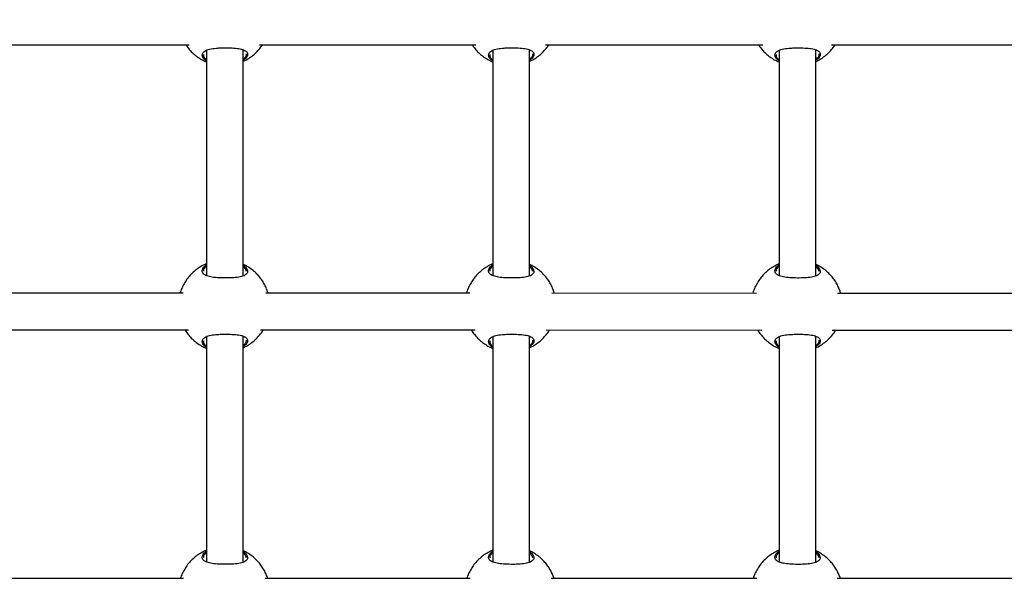
# Model space of a CAD drawing. Units: millimetres. Extents: x 12480.9 to 12496.1, y 4833.8 to 4851.7.
# Drawn here: x 12486.2 to 12486.7, y 4841.6 to 4841.8 of the extents above; entities that cross this region are included whole.
import ezdxf

# ---------------------------------------------------------------- set-up
doc = ezdxf.new("R2010")
doc.units = ezdxf.units.MM
doc.linetypes.add('ACAD_ISO02W100', pattern=[15, 12, -3])
doc.linetypes.add('SLD-Continua', pattern=[0])
doc.layers.add('Área de seguridad', color=6, linetype='ACAD_ISO02W100')

msp = doc.modelspace()

# ---------------------------------------------------------------- linework, layer by layer
at = {"color": 7, "linetype": 'SLD-Continua', "lineweight": 25}
for p, q in [((12486.21503, 4841.81744), (12486.3091, 4841.81744)), ((12486.31671, 4841.81502), (12486.3167, 4841.71668)), ((12486.3327, 4841.71657), (12486.33271, 4841.8152)), ((12486.33987, 4841.81743), (12486.4343, 4841.81742)), ((12486.44171, 4841.815), (12486.4417, 4841.71666)), ((12486.4577, 4841.71656), (12486.45771, 4841.81519)), ((12486.46469, 4841.81742), (12486.5595, 4841.81741)), ((12486.56671, 4841.81499), (12486.5667, 4841.71665)), ((12486.5827, 4841.71655), (12486.58271, 4841.81517)), ((12486.58949, 4841.81741), (12486.68472, 4841.8174)), ((12486.33388, 4841.71937), (12486.3327, 4841.72062)), ((12486.45888, 4841.71936), (12486.4577, 4841.7206)), ((12486.58387, 4841.71935), (12486.5827, 4841.72059)), ((12486.33419, 4841.71847), (12486.33388, 4841.71937)), ((12486.45919, 4841.71846), (12486.45888, 4841.71936)), ((12486.58419, 4841.71845), (12486.58387, 4841.71935)), ((12486.30645, 4841.70894), (12486.21764, 4841.70894)), ((12486.43161, 4841.70892), (12486.3425, 4841.70893)), ((12486.55679, 4841.70891), (12486.46735, 4841.70892)), ((12486.68198, 4841.7089), (12486.59219, 4841.70891)), ((12486.21536, 4841.69294), (12486.30875, 4841.69294)), ((12486.31669, 4841.69002), (12486.31668, 4841.59168)), ((12486.33268, 4841.59157), (12486.33269, 4841.6902)), ((12486.3402, 4841.69293), (12486.43394, 4841.69292)), ((12486.44169, 4841.69), (12486.44168, 4841.59166)), ((12486.45768, 4841.59156), (12486.45769, 4841.69019)), ((12486.46502, 4841.69292), (12486.55914, 4841.69291)), ((12486.56669, 4841.68999), (12486.56668, 4841.59165)), ((12486.58268, 4841.59155), (12486.58269, 4841.69017)), ((12486.58984, 4841.69291), (12486.68435, 4841.6929)), ((12486.33387, 4841.59437), (12486.33269, 4841.59562)), ((12486.45886, 4841.59436), (12486.45769, 4841.5956)), ((12486.58386, 4841.59435), (12486.58269, 4841.59559)), ((12486.33418, 4841.59347), (12486.33387, 4841.59437)), ((12486.45918, 4841.59346), (12486.45886, 4841.59436)), ((12486.58418, 4841.59345), (12486.58386, 4841.59435)), ((12486.3066, 4841.58444), (12486.21747, 4841.58444)), ((12486.43177, 4841.58442), (12486.34233, 4841.58443)), ((12486.55694, 4841.58441), (12486.46717, 4841.58442)), ((12486.68213, 4841.5844), (12486.59201, 4841.58441))]:
    msp.add_line(p, q, dxfattribs=at)
for points, knots in [([(12486.30763, 4841.81744), (12486.30795, 4841.81697), (12486.30867, 4841.81589), (12486.31003, 4841.81436), (12486.31168, 4841.81283), (12486.31354, 4841.8115), (12486.31523, 4841.81051), (12486.31633, 4841.81007), (12486.3167, 4841.80992)], [0, 0, 0, 0, 0.141819, 0.324728, 0.512181, 0.703617, 0.898643, 1, 1, 1, 1]), ([(12486.3167, 4841.81044), (12486.31651, 4841.81055), (12486.31557, 4841.81109), (12486.315, 4841.81202), (12486.31477, 4841.81302), (12486.31495, 4841.81375), (12486.31547, 4841.8144), (12486.31654, 4841.81511), (12486.31851, 4841.81569), (12486.32121, 4841.81599), (12486.32409, 4841.8161), (12486.32706, 4841.81608), (12486.33012, 4841.81588), (12486.33256, 4841.8154), (12486.33415, 4841.81456), (12486.33475, 4841.81338), (12486.33439, 4841.81199), (12486.33325, 4841.81108), (12486.33271, 4841.81065)], [0, 0, 0, 0, 0.021683, 0.10334, 0.1465, 0.190959, 0.233301, 0.277112, 0.355832, 0.429507, 0.47866, 0.551847, 0.624972, 0.697719, 0.770244, 0.845064, 0.925673, 1, 1, 1, 1]), ([(12486.33271, 4841.81019), (12486.33334, 4841.8105), (12486.33468, 4841.81115), (12486.33657, 4841.81245), (12486.33835, 4841.81399), (12486.33989, 4841.81565), (12486.34072, 4841.81687), (12486.34111, 4841.81743)], [0, 0, 0, 0, 0.1875906, 0.3982305, 0.6081662, 0.8170147, 1, 1, 1, 1]), ([(12486.43263, 4841.81742), (12486.43294, 4841.81695), (12486.43367, 4841.81588), (12486.43503, 4841.81435), (12486.43668, 4841.81282), (12486.43854, 4841.81149), (12486.44023, 4841.8105), (12486.44133, 4841.81006), (12486.4417, 4841.80991)], [0, 0, 0, 0, 0.141803, 0.324692, 0.512125, 0.70354, 0.898545, 1, 1, 1, 1]), ([(12486.4417, 4841.81043), (12486.44151, 4841.81054), (12486.44056, 4841.81108), (12486.44, 4841.81201), (12486.43977, 4841.81301), (12486.43995, 4841.81374), (12486.44047, 4841.81439), (12486.44153, 4841.81509), (12486.44351, 4841.81568), (12486.44621, 4841.81597), (12486.44909, 4841.81609), (12486.45205, 4841.81607), (12486.45511, 4841.81587), (12486.45756, 4841.81538), (12486.45915, 4841.81455), (12486.45975, 4841.81337), (12486.45939, 4841.81198), (12486.45825, 4841.81107), (12486.45771, 4841.81064)], [0, 0, 0, 0, 0.02173, 0.103387, 0.146548, 0.191008, 0.233351, 0.277162, 0.355884, 0.42956, 0.478713, 0.551902, 0.625028, 0.697776, 0.770303, 0.845124, 0.925735, 1, 1, 1, 1]), ([(12486.45771, 4841.81018), (12486.45834, 4841.81049), (12486.45968, 4841.81114), (12486.46156, 4841.81244), (12486.46335, 4841.81398), (12486.46489, 4841.81564), (12486.46572, 4841.81685), (12486.46611, 4841.81742)], [0, 0, 0, 0, 0.187493, 0.398158, 0.608119, 0.816993, 1, 1, 1, 1]), ([(12486.55763, 4841.81741), (12486.55794, 4841.81694), (12486.55866, 4841.81587), (12486.56003, 4841.81433), (12486.56168, 4841.81281), (12486.56354, 4841.81147), (12486.56523, 4841.81048), (12486.56633, 4841.81005), (12486.5667, 4841.8099)], [0, 0, 0, 0, 0.1417879, 0.3246568, 0.5120694, 0.7034636, 0.8984474, 1, 1, 1, 1]), ([(12486.5667, 4841.81041), (12486.56651, 4841.81053), (12486.56556, 4841.81107), (12486.565, 4841.812), (12486.56477, 4841.81299), (12486.56495, 4841.81372), (12486.56546, 4841.81438), (12486.56653, 4841.81508), (12486.56851, 4841.81567), (12486.57121, 4841.81596), (12486.57409, 4841.81608), (12486.57705, 4841.81606), (12486.58011, 4841.81586), (12486.58256, 4841.81537), (12486.58415, 4841.81454), (12486.58475, 4841.81336), (12486.58439, 4841.81197), (12486.58325, 4841.81106), (12486.58271, 4841.81063)], [0, 0, 0, 0, 0.021776, 0.103435, 0.146597, 0.191057, 0.233401, 0.277212, 0.355936, 0.429613, 0.478767, 0.551957, 0.625084, 0.697834, 0.770361, 0.845184, 0.925796, 1, 1, 1, 1]), ([(12486.58271, 4841.81017), (12486.58334, 4841.81048), (12486.58468, 4841.81113), (12486.58656, 4841.81243), (12486.58835, 4841.81397), (12486.58989, 4841.81563), (12486.59072, 4841.81684), (12486.59111, 4841.81741)], [0, 0, 0, 0, 0.187395, 0.398085, 0.608072, 0.816971, 1, 1, 1, 1]), ([(12486.31537, 4841.81316), (12486.31534, 4841.81293), (12486.31526, 4841.81224), (12486.31584, 4841.81138), (12486.31662, 4841.8109), (12486.3167, 4841.81085)], [0, 0, 0, 0, 0.313318, 0.926685, 1, 1, 1, 1]), ([(12486.33271, 4841.81116), (12486.33312, 4841.8115), (12486.33405, 4841.81225), (12486.33412, 4841.81301), (12486.33416, 4841.81343)], [0, 0, 0, 0, 0.444238, 1, 1, 1, 1]), ([(12486.44037, 4841.81315), (12486.44034, 4841.81291), (12486.44026, 4841.81222), (12486.44084, 4841.81137), (12486.44162, 4841.81089), (12486.4417, 4841.81084)], [0, 0, 0, 0, 0.313206, 0.926353, 1, 1, 1, 1]), ([(12486.45771, 4841.81115), (12486.45812, 4841.81149), (12486.45905, 4841.81224), (12486.45912, 4841.813), (12486.45916, 4841.81342)], [0, 0, 0, 0, 0.443961, 1, 1, 1, 1]), ([(12486.56537, 4841.81314), (12486.56534, 4841.8129), (12486.56526, 4841.81221), (12486.56584, 4841.81135), (12486.56662, 4841.81088), (12486.5667, 4841.81083)], [0, 0, 0, 0, 0.3130944, 0.9260223, 1, 1, 1, 1]), ([(12486.58271, 4841.81114), (12486.58312, 4841.81148), (12486.58405, 4841.81223), (12486.58412, 4841.81299), (12486.58416, 4841.81341)], [0, 0, 0, 0, 0.443683, 1, 1, 1, 1]), ([(12486.3167, 4841.72181), (12486.31655, 4841.72176), (12486.31566, 4841.72144), (12486.31413, 4841.72058), (12486.31216, 4841.71928), (12486.31037, 4841.71772), (12486.30879, 4841.71599), (12486.30743, 4841.7141), (12486.30633, 4841.71211), (12486.30559, 4841.71042), (12486.3053, 4841.70939), (12486.30521, 4841.70907)], [0, 0, 0, 0, 0.026542, 0.160252, 0.29367, 0.426641, 0.558924, 0.69006, 0.819058, 0.943302, 1, 1, 1, 1]), ([(12486.33457, 4841.71867), (12486.33457, 4841.71847), (12486.33458, 4841.71802), (12486.33423, 4841.7174), (12486.33335, 4841.71667), (12486.33156, 4841.71606), (12486.32868, 4841.71571), (12486.32544, 4841.71561), (12486.32213, 4841.71567), (12486.31911, 4841.71594), (12486.31672, 4841.7165), (12486.31541, 4841.7173), (12486.31473, 4841.71835), (12486.31488, 4841.71964), (12486.31576, 4841.72078), (12486.31661, 4841.72129), (12486.3167, 4841.72134)], [0, 0, 0, 0, 0.041822, 0.090855, 0.141579, 0.232921, 0.318105, 0.402026, 0.486378, 0.570715, 0.654442, 0.738381, 0.789399, 0.889214, 0.989022, 1, 1, 1, 1]), ([(12486.31676, 4841.72096), (12486.31619, 4841.72046), (12486.31527, 4841.71965), (12486.31533, 4841.71885), (12486.31535, 4841.71856)], [0, 0, 0, 0, 0.626556, 1, 1, 1, 1]), ([(12486.34356, 4841.70893), (12486.34341, 4841.70941), (12486.34308, 4841.7105), (12486.34234, 4841.71218), (12486.34136, 4841.71397), (12486.34014, 4841.71572), (12486.3387, 4841.71736), (12486.33704, 4841.71888), (12486.33518, 4841.72022), (12486.33371, 4841.7211), (12486.33284, 4841.72145), (12486.3327, 4841.72151)], [0, 0, 0, 0, 0.086716, 0.200543, 0.319932, 0.443855, 0.571505, 0.702327, 0.835929, 0.972036, 1, 1, 1, 1]), ([(12486.3327, 4841.7211), (12486.33275, 4841.72108), (12486.33358, 4841.72063), (12486.33425, 4841.71974), (12486.33448, 4841.71897), (12486.33457, 4841.71867)], [0, 0, 0, 0, 0.036452, 0.627425, 1, 1, 1, 1]), ([(12486.4417, 4841.7218), (12486.44155, 4841.72174), (12486.44065, 4841.72143), (12486.43913, 4841.72057), (12486.43716, 4841.71926), (12486.43537, 4841.71771), (12486.43378, 4841.71598), (12486.43242, 4841.71409), (12486.43133, 4841.7121), (12486.43059, 4841.71041), (12486.4303, 4841.70938), (12486.43021, 4841.70906)], [0, 0, 0, 0, 0.026612, 0.160313, 0.293721, 0.426683, 0.558956, 0.690082, 0.819071, 0.943306, 1, 1, 1, 1]), ([(12486.45957, 4841.71866), (12486.45957, 4841.71846), (12486.45958, 4841.71801), (12486.45923, 4841.71739), (12486.45835, 4841.71666), (12486.45656, 4841.71605), (12486.45368, 4841.7157), (12486.45044, 4841.71559), (12486.44713, 4841.71566), (12486.44411, 4841.71592), (12486.44172, 4841.71649), (12486.44041, 4841.71729), (12486.43973, 4841.71834), (12486.43988, 4841.71963), (12486.44076, 4841.72077), (12486.44161, 4841.72128), (12486.4417, 4841.72133)], [0, 0, 0, 0, 0.04182, 0.09085, 0.141572, 0.232909, 0.318088, 0.402004, 0.486352, 0.570685, 0.654407, 0.738341, 0.789357, 0.889167, 0.98897, 1, 1, 1, 1]), ([(12486.44176, 4841.72095), (12486.44119, 4841.72044), (12486.44027, 4841.71963), (12486.44033, 4841.71884), (12486.44035, 4841.71854)], [0, 0, 0, 0, 0.626556, 1, 1, 1, 1]), ([(12486.46856, 4841.70892), (12486.46841, 4841.7094), (12486.46808, 4841.71049), (12486.46734, 4841.71217), (12486.46636, 4841.71396), (12486.46514, 4841.7157), (12486.4637, 4841.71735), (12486.46204, 4841.71887), (12486.46018, 4841.7202), (12486.45871, 4841.72109), (12486.45784, 4841.72144), (12486.4577, 4841.7215)], [0, 0, 0, 0, 0.086723, 0.200558, 0.319956, 0.443888, 0.571549, 0.702381, 0.835992, 0.97211, 1, 1, 1, 1]), ([(12486.4577, 4841.72109), (12486.45775, 4841.72106), (12486.45858, 4841.72062), (12486.45925, 4841.71973), (12486.45948, 4841.71896), (12486.45957, 4841.71866)], [0, 0, 0, 0, 0.03616, 0.627312, 1, 1, 1, 1]), ([(12486.5667, 4841.72179), (12486.56655, 4841.72173), (12486.56565, 4841.72141), (12486.56413, 4841.72056), (12486.56215, 4841.71925), (12486.56037, 4841.7177), (12486.55878, 4841.71597), (12486.55742, 4841.71408), (12486.55632, 4841.71208), (12486.55559, 4841.7104), (12486.5553, 4841.70937), (12486.55521, 4841.70904)], [0, 0, 0, 0, 0.026682, 0.160373, 0.293772, 0.426724, 0.558988, 0.690105, 0.819084, 0.94331, 1, 1, 1, 1]), ([(12486.58457, 4841.71865), (12486.58457, 4841.71845), (12486.58458, 4841.718), (12486.58422, 4841.71737), (12486.58335, 4841.71665), (12486.58156, 4841.71604), (12486.57868, 4841.71569), (12486.57544, 4841.71558), (12486.57213, 4841.71564), (12486.5691, 4841.71591), (12486.56672, 4841.71648), (12486.56541, 4841.71728), (12486.56473, 4841.71833), (12486.56488, 4841.71962), (12486.56576, 4841.72076), (12486.56661, 4841.72127), (12486.5667, 4841.72132)], [0, 0, 0, 0, 0.0418176, 0.0908452, 0.1415643, 0.2328962, 0.3180711, 0.4019829, 0.4863264, 0.5706544, 0.6543725, 0.738302, 0.7893148, 0.8891197, 0.9889172, 1, 1, 1, 1]), ([(12486.56676, 4841.72094), (12486.56618, 4841.72043), (12486.56527, 4841.71962), (12486.56533, 4841.71883), (12486.56535, 4841.71853)], [0, 0, 0, 0, 0.626556, 1, 1, 1, 1]), ([(12486.59356, 4841.70891), (12486.59341, 4841.70938), (12486.59308, 4841.71048), (12486.59234, 4841.71216), (12486.59136, 4841.71395), (12486.59014, 4841.71569), (12486.58869, 4841.71734), (12486.58704, 4841.71886), (12486.58518, 4841.72019), (12486.58371, 4841.72108), (12486.58284, 4841.72143), (12486.5827, 4841.72149)], [0, 0, 0, 0, 0.086729, 0.200573, 0.31998, 0.443922, 0.571592, 0.702434, 0.836056, 0.972184, 1, 1, 1, 1]), ([(12486.5827, 4841.72108), (12486.58274, 4841.72105), (12486.58358, 4841.7206), (12486.58425, 4841.71972), (12486.58448, 4841.71895), (12486.58457, 4841.71865)], [0, 0, 0, 0, 0.035867, 0.627199, 1, 1, 1, 1]), ([(12486.30729, 4841.69294), (12486.30732, 4841.69289), (12486.30769, 4841.69222), (12486.30859, 4841.69101), (12486.31001, 4841.68935), (12486.31167, 4841.68784), (12486.31353, 4841.6865), (12486.31522, 4841.68551), (12486.31632, 4841.68507), (12486.31669, 4841.68492)], [0, 0, 0, 0, 0.013593, 0.182701, 0.356897, 0.53542, 0.717736, 0.903472, 1, 1, 1, 1]), ([(12486.31669, 4841.68544), (12486.3165, 4841.68555), (12486.31555, 4841.68609), (12486.31499, 4841.68702), (12486.31476, 4841.68802), (12486.31494, 4841.68875), (12486.31545, 4841.6894), (12486.31652, 4841.69011), (12486.3185, 4841.69069), (12486.3212, 4841.69099), (12486.32408, 4841.6911), (12486.32704, 4841.69108), (12486.3301, 4841.69088), (12486.33255, 4841.6904), (12486.33414, 4841.68956), (12486.33474, 4841.68838), (12486.33438, 4841.68699), (12486.33324, 4841.68608), (12486.33269, 4841.68565)], [0, 0, 0, 0, 0.021683, 0.10334, 0.1465, 0.190959, 0.233301, 0.277112, 0.355832, 0.429507, 0.47866, 0.551847, 0.624972, 0.697719, 0.770244, 0.845064, 0.925673, 1, 1, 1, 1]), ([(12486.33269, 4841.68519), (12486.33333, 4841.6855), (12486.33467, 4841.68615), (12486.33655, 4841.68745), (12486.33835, 4841.68899), (12486.33991, 4841.69074), (12486.34094, 4841.69206), (12486.34136, 4841.69284), (12486.34141, 4841.69293)], [0, 0, 0, 0, 0.178215, 0.378328, 0.577771, 0.776182, 0.972872, 1, 1, 1, 1]), ([(12486.43229, 4841.69292), (12486.43232, 4841.69287), (12486.43269, 4841.6922), (12486.43359, 4841.691), (12486.43501, 4841.68934), (12486.43667, 4841.68782), (12486.43853, 4841.68649), (12486.44022, 4841.6855), (12486.44132, 4841.68506), (12486.44169, 4841.68491)], [0, 0, 0, 0, 0.013592, 0.182682, 0.35686, 0.535364, 0.717662, 0.903378, 1, 1, 1, 1]), ([(12486.44169, 4841.68543), (12486.4415, 4841.68554), (12486.44055, 4841.68608), (12486.43999, 4841.68701), (12486.43976, 4841.68801), (12486.43994, 4841.68874), (12486.44045, 4841.68939), (12486.44152, 4841.69009), (12486.4435, 4841.69068), (12486.4462, 4841.69097), (12486.44908, 4841.69109), (12486.45204, 4841.69107), (12486.4551, 4841.69087), (12486.45755, 4841.69038), (12486.45914, 4841.68955), (12486.45974, 4841.68837), (12486.45938, 4841.68698), (12486.45824, 4841.68607), (12486.45769, 4841.68564)], [0, 0, 0, 0, 0.0217296, 0.1033874, 0.1465483, 0.1910077, 0.2333511, 0.277162, 0.3558839, 0.4295599, 0.4787134, 0.5519023, 0.6250278, 0.6977763, 0.7703027, 0.8451239, 0.9257346, 1, 1, 1, 1]), ([(12486.45769, 4841.68518), (12486.45833, 4841.68549), (12486.45967, 4841.68614), (12486.46155, 4841.68744), (12486.46335, 4841.68898), (12486.46491, 4841.69073), (12486.46593, 4841.69205), (12486.46636, 4841.69283), (12486.46641, 4841.69292)], [0, 0, 0, 0, 0.178121, 0.378257, 0.577723, 0.776156, 0.972869, 1, 1, 1, 1]), ([(12486.55729, 4841.69291), (12486.55732, 4841.69286), (12486.55768, 4841.69219), (12486.55858, 4841.69099), (12486.56001, 4841.68933), (12486.56167, 4841.68781), (12486.56353, 4841.68647), (12486.56522, 4841.68548), (12486.56632, 4841.68505), (12486.56669, 4841.6849)], [0, 0, 0, 0, 0.01359, 0.182663, 0.356822, 0.535309, 0.717587, 0.903284, 1, 1, 1, 1]), ([(12486.56669, 4841.68541), (12486.56649, 4841.68553), (12486.56555, 4841.68607), (12486.56499, 4841.687), (12486.56476, 4841.68799), (12486.56494, 4841.68872), (12486.56545, 4841.68938), (12486.56652, 4841.69008), (12486.5685, 4841.69067), (12486.5712, 4841.69096), (12486.57408, 4841.69108), (12486.57704, 4841.69106), (12486.5801, 4841.69086), (12486.58255, 4841.69037), (12486.58414, 4841.68954), (12486.58474, 4841.68836), (12486.58438, 4841.68697), (12486.58324, 4841.68606), (12486.58269, 4841.68563)], [0, 0, 0, 0, 0.021776, 0.103435, 0.146597, 0.191057, 0.233401, 0.277212, 0.355936, 0.429613, 0.478767, 0.551957, 0.625084, 0.697834, 0.770361, 0.845184, 0.925796, 1, 1, 1, 1]), ([(12486.58269, 4841.68517), (12486.58333, 4841.68548), (12486.58467, 4841.68613), (12486.58655, 4841.68743), (12486.58834, 4841.68897), (12486.58991, 4841.69071), (12486.59093, 4841.69204), (12486.59136, 4841.69282), (12486.59141, 4841.69291)], [0, 0, 0, 0, 0.178027, 0.378185, 0.577675, 0.776131, 0.972866, 1, 1, 1, 1]), ([(12486.31536, 4841.68816), (12486.31533, 4841.68793), (12486.31525, 4841.68724), (12486.31583, 4841.68638), (12486.31661, 4841.6859), (12486.31669, 4841.68585)], [0, 0, 0, 0, 0.313318, 0.926685, 1, 1, 1, 1]), ([(12486.33269, 4841.68616), (12486.33311, 4841.6865), (12486.33404, 4841.68725), (12486.33411, 4841.68801), (12486.33415, 4841.68843)], [0, 0, 0, 0, 0.444238, 1, 1, 1, 1]), ([(12486.44036, 4841.68815), (12486.44033, 4841.68791), (12486.44025, 4841.68722), (12486.44082, 4841.68637), (12486.44161, 4841.68589), (12486.44169, 4841.68584)], [0, 0, 0, 0, 0.313206, 0.926353, 1, 1, 1, 1]), ([(12486.45769, 4841.68615), (12486.45811, 4841.68649), (12486.45904, 4841.68724), (12486.45911, 4841.688), (12486.45915, 4841.68842)], [0, 0, 0, 0, 0.443961, 1, 1, 1, 1]), ([(12486.56536, 4841.68814), (12486.56533, 4841.6879), (12486.56525, 4841.68721), (12486.56582, 4841.68635), (12486.56661, 4841.68588), (12486.56669, 4841.68583)], [0, 0, 0, 0, 0.313094, 0.926022, 1, 1, 1, 1]), ([(12486.58269, 4841.68614), (12486.58311, 4841.68648), (12486.58404, 4841.68723), (12486.58411, 4841.68799), (12486.58415, 4841.68841)], [0, 0, 0, 0, 0.443683, 1, 1, 1, 1]), ([(12486.31669, 4841.59681), (12486.31654, 4841.59676), (12486.31564, 4841.59644), (12486.31412, 4841.59558), (12486.31215, 4841.59428), (12486.31036, 4841.59272), (12486.30877, 4841.59099), (12486.30741, 4841.5891), (12486.30632, 4841.58711), (12486.30562, 4841.58554), (12486.30536, 4841.58464), (12486.30531, 4841.58444)], [0, 0, 0, 0, 0.02713, 0.163803, 0.300177, 0.436095, 0.571309, 0.705351, 0.837207, 0.964204, 1, 1, 1, 1]), ([(12486.33456, 4841.59367), (12486.33456, 4841.59347), (12486.33457, 4841.59302), (12486.33422, 4841.5924), (12486.33334, 4841.59167), (12486.33155, 4841.59106), (12486.32867, 4841.59071), (12486.32543, 4841.59061), (12486.32212, 4841.59067), (12486.3191, 4841.59094), (12486.31671, 4841.5915), (12486.3154, 4841.5923), (12486.31472, 4841.59335), (12486.31487, 4841.59464), (12486.31575, 4841.59578), (12486.3166, 4841.59629), (12486.31669, 4841.59634)], [0, 0, 0, 0, 0.041822, 0.090855, 0.141579, 0.232921, 0.318105, 0.402026, 0.486378, 0.570715, 0.654442, 0.738381, 0.789399, 0.889214, 0.989022, 1, 1, 1, 1]), ([(12486.31675, 4841.59596), (12486.31618, 4841.59546), (12486.31526, 4841.59465), (12486.31532, 4841.59385), (12486.31534, 4841.59356)], [0, 0, 0, 0, 0.626556, 1, 1, 1, 1]), ([(12486.34339, 4841.58443), (12486.34329, 4841.58474), (12486.34301, 4841.58567), (12486.34233, 4841.58718), (12486.34135, 4841.58897), (12486.34013, 4841.59072), (12486.33869, 4841.59236), (12486.33703, 4841.59388), (12486.33517, 4841.59522), (12486.3337, 4841.5961), (12486.33283, 4841.59645), (12486.33269, 4841.59651)], [0, 0, 0, 0, 0.057857, 0.175281, 0.298442, 0.426281, 0.557965, 0.692921, 0.830744, 0.971152, 1, 1, 1, 1]), ([(12486.33269, 4841.5961), (12486.33273, 4841.59608), (12486.33357, 4841.59563), (12486.33424, 4841.59474), (12486.33447, 4841.59397), (12486.33456, 4841.59367)], [0, 0, 0, 0, 0.036452, 0.627425, 1, 1, 1, 1]), ([(12486.44169, 4841.5968), (12486.44154, 4841.59674), (12486.44064, 4841.59643), (12486.43912, 4841.59557), (12486.43714, 4841.59426), (12486.43536, 4841.59271), (12486.43377, 4841.59098), (12486.43241, 4841.58909), (12486.43132, 4841.5871), (12486.43062, 4841.58553), (12486.43036, 4841.58462), (12486.4303, 4841.58442)], [0, 0, 0, 0, 0.0272015, 0.1638647, 0.3002286, 0.4361366, 0.5713408, 0.7053725, 0.8372188, 0.9642068, 1, 1, 1, 1]), ([(12486.45956, 4841.59366), (12486.45956, 4841.59346), (12486.45957, 4841.59301), (12486.45921, 4841.59239), (12486.45834, 4841.59166), (12486.45654, 4841.59105), (12486.45367, 4841.5907), (12486.45043, 4841.59059), (12486.44712, 4841.59066), (12486.44409, 4841.59092), (12486.44171, 4841.59149), (12486.4404, 4841.59229), (12486.43972, 4841.59334), (12486.43987, 4841.59463), (12486.44075, 4841.59577), (12486.4416, 4841.59628), (12486.44169, 4841.59633)], [0, 0, 0, 0, 0.04182, 0.09085, 0.141572, 0.232909, 0.318088, 0.402004, 0.486352, 0.570685, 0.654407, 0.738341, 0.789357, 0.889167, 0.98897, 1, 1, 1, 1]), ([(12486.44175, 4841.59595), (12486.44117, 4841.59544), (12486.44026, 4841.59463), (12486.44032, 4841.59384), (12486.44034, 4841.59354)], [0, 0, 0, 0, 0.626556, 1, 1, 1, 1]), ([(12486.46839, 4841.58442), (12486.46829, 4841.58473), (12486.46801, 4841.58566), (12486.46733, 4841.58717), (12486.46635, 4841.58896), (12486.46513, 4841.5907), (12486.46368, 4841.59235), (12486.46203, 4841.59387), (12486.46017, 4841.5952), (12486.4587, 4841.59609), (12486.45783, 4841.59644), (12486.45769, 4841.5965)], [0, 0, 0, 0, 0.057862, 0.175294, 0.298466, 0.426314, 0.558009, 0.692976, 0.83081, 0.971229, 1, 1, 1, 1]), ([(12486.45769, 4841.59609), (12486.45773, 4841.59606), (12486.45857, 4841.59562), (12486.45924, 4841.59473), (12486.45947, 4841.59396), (12486.45956, 4841.59366)], [0, 0, 0, 0, 0.03616, 0.627312, 1, 1, 1, 1]), ([(12486.56669, 4841.59679), (12486.56654, 4841.59673), (12486.56564, 4841.59641), (12486.56412, 4841.59556), (12486.56214, 4841.59425), (12486.56036, 4841.5927), (12486.55877, 4841.59097), (12486.55741, 4841.58908), (12486.55632, 4841.58708), (12486.55562, 4841.58552), (12486.55536, 4841.58461), (12486.5553, 4841.58441)], [0, 0, 0, 0, 0.027273, 0.163926, 0.30028, 0.436178, 0.571372, 0.705394, 0.837231, 0.964209, 1, 1, 1, 1]), ([(12486.58456, 4841.59365), (12486.58456, 4841.59345), (12486.58456, 4841.593), (12486.58421, 4841.59237), (12486.58333, 4841.59165), (12486.58154, 4841.59104), (12486.57867, 4841.59069), (12486.57543, 4841.59058), (12486.57212, 4841.59064), (12486.56909, 4841.59091), (12486.56671, 4841.59148), (12486.5654, 4841.59228), (12486.56471, 4841.59333), (12486.56487, 4841.59462), (12486.56575, 4841.59576), (12486.5666, 4841.59627), (12486.56669, 4841.59632)], [0, 0, 0, 0, 0.041818, 0.090845, 0.141564, 0.232896, 0.318071, 0.401983, 0.486326, 0.570654, 0.654373, 0.738302, 0.789315, 0.88912, 0.988917, 1, 1, 1, 1]), ([(12486.56674, 4841.59594), (12486.56617, 4841.59543), (12486.56526, 4841.59462), (12486.56532, 4841.59383), (12486.56534, 4841.59353)], [0, 0, 0, 0, 0.626556, 1, 1, 1, 1]), ([(12486.59338, 4841.58441), (12486.59329, 4841.58472), (12486.593, 4841.58564), (12486.59233, 4841.58716), (12486.59134, 4841.58895), (12486.59012, 4841.59069), (12486.58868, 4841.59234), (12486.58703, 4841.59386), (12486.58517, 4841.59519), (12486.5837, 4841.59608), (12486.58283, 4841.59643), (12486.58269, 4841.59649)], [0, 0, 0, 0, 0.057866, 0.175308, 0.298489, 0.426348, 0.558053, 0.69303, 0.830875, 0.971305, 1, 1, 1, 1]), ([(12486.58269, 4841.59608), (12486.58273, 4841.59605), (12486.58357, 4841.5956), (12486.58424, 4841.59472), (12486.58447, 4841.59395), (12486.58456, 4841.59365)], [0, 0, 0, 0, 0.035867, 0.627199, 1, 1, 1, 1])]:
    msp.add_open_spline(points, degree=3, knots=knots, dxfattribs=at)
at = {"layer": 'Área de seguridad', "lineweight": 211, "ltscale": 0.05}
msp.add_rational_spline([(12483.64186, 4846.48737), (12482.61127, 4846.75014), (12481.63795, 4846.3214), (12481.13619, 4845.38364), (12480.63443, 4844.44587), (12480.81779, 4843.39824), (12481.60823, 4842.68665), (12481.7326, 4842.57469), (12481.80253, 4842.42266), (12481.80662, 4842.25537), (12481.8107, 4842.08808), (12481.74828, 4841.93283), (12481.62952, 4841.81493), (12481.14419, 4841.33309), (12480.9198, 4840.68705), (12481.00196, 4840.0081), (12481.08413, 4839.32916), (12481.45614, 4838.75529), (12482.0424, 4838.40313), (12482.74595, 4838.05705), (12483.44949, 4837.71098), (12484.15304, 4837.36491), (12484.32238, 4837.28161), (12484.43783, 4837.13234), (12484.47589, 4836.9475), (12484.48302, 4836.91286), (12484.49131, 4836.87899), (12484.52601, 4836.75619), (12484.55957, 4836.67093), (12484.67854, 4836.43262), (12484.78076, 4836.30158), (12484.99358, 4836.09441), (12485.10427, 4836.01722), (12485.33415, 4835.89185), (12485.45281, 4835.8476), (12485.56902, 4835.81863), (12485.78766, 4835.76411), (12485.9478, 4835.6056), (12486.00454, 4835.38754), (12486.15302, 4834.81687), (12486.51319, 4834.34997), (12487.02746, 4834.06146), (12487.54174, 4833.77296), (12488.12792, 4833.70896), (12488.69234, 4833.8797), (12489.5215, 4834.19915), (12490.35066, 4834.51859), (12491.17982, 4834.83804), (12491.26958, 4834.87262), (12491.34864, 4834.9274), (12491.41255, 4834.9993), (12492.94854, 4836.72721), (12494.48452, 4838.45512), (12496.02051, 4840.18303), (12496.05641, 4840.22342), (12496.08038, 4840.27184), (12496.09073, 4840.32487), (12496.21122, 4840.94204), (12496.08266, 4841.55757), (12495.72522, 4842.07492), (12495.36778, 4842.59227), (12494.83753, 4842.93029), (12494.21765, 4843.03594), (12493.51341, 4843.09115), (12492.82279, 4842.94272), (12492.20342, 4842.60303), (12492.19481, 4842.59831), (12492.18645, 4842.59317), (12492.17834, 4842.58763), (12492.00934, 4842.47206), (12491.84033, 4842.35649), (12491.67132, 4842.24091), (12491.6432, 4842.22169), (12491.61225, 4842.20748), (12491.57934, 4842.1987)], [1, 0.85811960747, 0.85811960747, 1, 0.85811960747, 0.85811960747, 1, 0.945617030612, 0.945617030612, 1, 0.945617030612, 0.945617030612, 1, 0.932255989427, 0.932255989427, 1, 0.932255989427, 0.932255989427, 1, 1, 1, 1, 0.932082361918, 0.932082361918, 1, 1, 1, 1, 1, 1, 1, 1, 1, 1, 1, 1, 0.906523065085, 0.906523065085, 1, 0.946722878201, 0.946722878201, 1, 0.946722878201, 0.946722878201, 1, 1, 1, 1, 0.981176590834, 0.981176590834, 1, 1, 1, 1, 0.976389302952, 0.976389302952, 1, 0.947712693469, 0.947712693469, 1, 0.947712693469, 0.947712693469, 1, 0.972172685501, 0.972172685501, 1, 0.999197515743, 0.999197515743, 1, 1, 1, 1, 0.990447042596, 0.990447042596, 1], degree=3, knots=[0, 0, 0, 0, 1.329149, 1.329149, 1.329149, 2.658297, 2.658297, 2.658297, 3.471726, 3.471726, 3.471726, 4.285155, 4.285155, 4.285155, 5.194595, 5.194595, 5.194595, 6.104035, 6.104035, 6.104035, 7.104035, 7.104035, 7.104035, 8.014661, 8.014661, 8.014661, 8.047418, 8.047418, 8.136112, 8.136112, 8.316913, 8.316913, 8.497714, 8.497714, 8.700833, 8.700833, 8.700833, 9.77273, 9.77273, 9.77273, 10.577731, 10.577731, 10.577731, 11.382732, 11.382732, 11.382732, 12.382732, 12.382732, 12.382732, 12.859127, 12.859127, 12.859127, 13.859127, 13.859127, 13.859127, 14.392997, 14.392997, 14.392997, 15.190383, 15.190383, 15.190383, 15.98777, 15.98777, 15.98777, 16.567664, 16.567664, 16.567664, 16.665806, 16.665806, 16.665806, 17.665806, 17.665806, 17.665806, 18.00479, 18.00479, 18.00479, 18.00479], dxfattribs=at)

doc.saveas('drawing.dxf')
